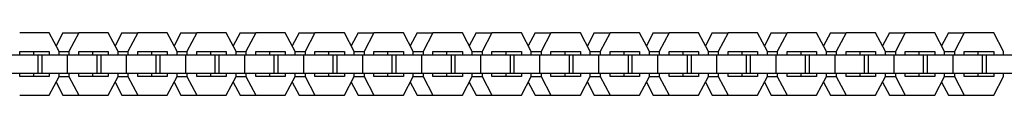
# Model space of a CAD drawing. Units: millimetres. Extents: x -905 to 2605, y -3261 to 3260.
# Drawn here: x -593 to -276, y -10 to 10 of the extents above; entities that cross this region are included whole.
import ezdxf

# ---------------------------------------------------------------- set-up
doc = ezdxf.new("R2010")
doc.units = ezdxf.units.MM
doc.layers.add('ORG1308CY 2D', color=7, linetype='Continuous', true_color=0x000000)

msp = doc.modelspace()

# ---------------------------------------------------------------- linework, layer by layer
at = {"layer": 'ORG1308CY 2D', "color": 18, "lineweight": -3, "true_color": 0x000000}
for points in [[(-583.95, 10.25), (-593.47, 10.25)], [(-580.78, 4.25), (-583.95, 10.25)], [(-579.52, 10.25), (-581.74, 6.07)], [(-579.52, 10.25), (-574.43, 10.25)], [(-574.43, 10.25), (-577.6, 4.26)], [(-564.91, 10.25), (-574.43, 10.25)], [(-561.74, 4.25), (-564.91, 10.25)], [(-560.49, 10.25), (-562.7, 6.07)], [(-560.49, 10.25), (-555.39, 10.25)], [(-555.39, 10.25), (-558.57, 4.26)], [(-545.87, 10.25), (-555.39, 10.25)], [(-542.7, 4.25), (-545.87, 10.25)], [(-541.45, 10.25), (-543.66, 6.07)], [(-541.45, 10.25), (-536.36, 10.25)], [(-536.36, 10.25), (-539.53, 4.26)], [(-526.83, 10.25), (-536.36, 10.25)], [(-523.66, 4.25), (-526.83, 10.25)], [(-522.41, 10.25), (-524.62, 6.07)], [(-522.41, 10.25), (-517.32, 10.25)], [(-517.32, 10.25), (-520.49, 4.26)], [(-507.8, 10.25), (-517.32, 10.25)], [(-504.62, 4.25), (-507.8, 10.25)], [(-503.37, 10.25), (-505.58, 6.07)], [(-503.37, 10.25), (-498.28, 10.25)], [(-498.28, 10.25), (-501.45, 4.26)], [(-488.76, 10.25), (-498.28, 10.25)], [(-485.58, 4.25), (-488.76, 10.25)], [(-484.33, 10.25), (-486.55, 6.07)], [(-484.33, 10.25), (-479.24, 10.25)], [(-479.24, 10.25), (-482.41, 4.26)], [(-469.72, 10.25), (-479.24, 10.25)], [(-466.55, 4.25), (-469.72, 10.25)], [(-465.29, 10.25), (-467.51, 6.07)], [(-465.29, 10.25), (-460.2, 10.25)], [(-460.2, 10.25), (-463.37, 4.26)], [(-450.68, 10.25), (-460.2, 10.25)], [(-447.51, 4.25), (-450.68, 10.25)], [(-446.25, 10.25), (-448.47, 6.07)], [(-446.25, 10.25), (-441.16, 10.25)], [(-441.16, 10.25), (-444.33, 4.26)], [(-431.64, 10.25), (-441.16, 10.25)], [(-428.47, 4.25), (-431.64, 10.25)], [(-427.22, 10.25), (-429.43, 6.07)], [(-427.22, 10.25), (-422.12, 10.25)], [(-422.12, 10.25), (-425.3, 4.26)], [(-412.6, 10.25), (-422.12, 10.25)], [(-409.43, 4.25), (-412.6, 10.25)], [(-408.18, 10.25), (-410.39, 6.07)], [(-408.18, 10.25), (-403.08, 10.25)], [(-403.08, 10.25), (-406.26, 4.26)], [(-393.56, 10.25), (-403.08, 10.25)], [(-390.39, 4.25), (-393.56, 10.25)], [(-389.14, 10.25), (-391.35, 6.07)], [(-389.14, 10.25), (-384.05, 10.25)], [(-384.05, 10.25), (-387.22, 4.26)], [(-374.53, 10.25), (-384.05, 10.25)], [(-371.35, 4.25), (-374.53, 10.25)], [(-370.1, 10.25), (-372.31, 6.07)], [(-370.1, 10.25), (-365.01, 10.25)], [(-365.01, 10.25), (-368.18, 4.26)], [(-355.49, 10.25), (-365.01, 10.25)], [(-352.31, 4.25), (-355.49, 10.25)], [(-351.06, 10.25), (-353.27, 6.07)], [(-351.06, 10.25), (-345.97, 10.25)], [(-345.97, 10.25), (-349.14, 4.26)], [(-336.45, 10.25), (-345.97, 10.25)], [(-333.28, 4.25), (-336.45, 10.25)], [(-332.02, 10.25), (-334.24, 6.07)], [(-332.02, 10.25), (-326.93, 10.25)], [(-326.93, 10.25), (-330.1, 4.26)], [(-317.41, 10.25), (-326.93, 10.25)], [(-314.24, 4.25), (-317.41, 10.25)], [(-312.98, 10.25), (-315.2, 6.07)], [(-312.98, 10.25), (-307.89, 10.25)], [(-307.89, 10.25), (-311.06, 4.26)], [(-298.37, 10.25), (-307.89, 10.25)], [(-295.2, 4.25), (-298.37, 10.25)], [(-293.94, 10.25), (-296.16, 6.07)], [(-293.94, 10.25), (-288.85, 10.25)], [(-288.85, 10.25), (-292.02, 4.26)], [(-279.33, 10.25), (-288.85, 10.25)], [(-276.16, 4.25), (-279.33, 10.25)], [(-597.04, 3.25), (-587.52, 3.25)], [(-593.47, 4.25), (-583.95, 4.25)], [(-593.47, 3.25), (-593.47, 4.25)], [(-589.04, 4.25), (-589.04, 3.25)], [(-587.52, 3.25), (-586.27, 3.25)], [(-587.52, -2.75), (-587.52, 3.25)], [(-586.27, 3.25), (-578.01, 3.25)], [(-586.27, -2.75), (-586.27, 3.25)], [(-583.95, 4.25), (-583.95, 3.25)], [(-580.78, 4.26), (-577.6, 4.26)], [(-580.78, 3.25), (-580.78, 4.25)], [(-578.01, 3.25), (-568.49, 3.25)], [(-578.01, -2.75), (-578.01, 3.25)], [(-577.6, 4.26), (-577.6, 3.25)], [(-574.43, 4.25), (-564.91, 4.25)], [(-574.43, 3.25), (-574.43, 4.25)], [(-570, 4.25), (-570, 3.25)], [(-568.49, 3.25), (-567.24, 3.25)], [(-568.49, -2.75), (-568.49, 3.25)], [(-567.24, 3.25), (-558.97, 3.25)], [(-567.24, -2.75), (-567.24, 3.25)], [(-564.91, 4.25), (-564.91, 3.25)], [(-561.74, 4.26), (-558.57, 4.26)], [(-561.74, 3.25), (-561.74, 4.25)], [(-558.97, 3.25), (-549.45, 3.25)], [(-558.97, -2.75), (-558.97, 3.25)], [(-558.57, 4.26), (-558.57, 3.25)], [(-555.39, 4.25), (-545.87, 4.25)], [(-555.39, 3.25), (-555.39, 4.25)], [(-550.97, 4.25), (-550.97, 3.25)], [(-549.45, 3.25), (-548.2, 3.25)], [(-549.45, -2.75), (-549.45, 3.25)], [(-548.2, 3.25), (-539.93, 3.25)], [(-548.2, -2.75), (-548.2, 3.25)], [(-545.87, 4.25), (-545.87, 3.25)], [(-542.7, 4.26), (-539.53, 4.26)], [(-542.7, 3.25), (-542.7, 4.25)], [(-539.93, 3.25), (-530.41, 3.25)], [(-539.93, -2.75), (-539.93, 3.25)], [(-539.53, 4.26), (-539.53, 3.25)], [(-536.35, 4.25), (-526.83, 4.25)], [(-536.35, 3.25), (-536.35, 4.25)], [(-531.93, 4.25), (-531.93, 3.25)], [(-530.41, 3.25), (-529.16, 3.25)], [(-530.41, -2.75), (-530.41, 3.25)], [(-529.16, 3.25), (-520.89, 3.25)], [(-529.16, -2.75), (-529.16, 3.25)], [(-526.83, 4.25), (-526.83, 3.25)], [(-523.67, 4.26), (-520.49, 4.26)], [(-523.66, 3.25), (-523.66, 4.25)], [(-520.89, 3.25), (-511.37, 3.25)], [(-520.89, -2.75), (-520.89, 3.25)], [(-520.49, 4.26), (-520.49, 3.25)], [(-517.32, 4.25), (-507.8, 4.25)], [(-517.32, 3.25), (-517.32, 4.25)], [(-512.89, 4.25), (-512.89, 3.25)], [(-511.37, 3.25), (-510.12, 3.25)], [(-511.37, -2.75), (-511.37, 3.25)], [(-510.12, 3.25), (-501.85, 3.25)], [(-510.12, -2.75), (-510.12, 3.25)], [(-507.8, 4.25), (-507.8, 3.25)], [(-504.63, 4.26), (-501.45, 4.26)], [(-504.62, 3.25), (-504.62, 4.25)], [(-501.85, 3.25), (-492.33, 3.25)], [(-501.85, -2.75), (-501.85, 3.25)], [(-501.45, 4.26), (-501.45, 3.25)], [(-498.28, 4.25), (-488.76, 4.25)], [(-498.28, 3.25), (-498.28, 4.25)], [(-493.85, 4.25), (-493.85, 3.25)], [(-492.33, 3.25), (-491.08, 3.25)], [(-492.33, -2.75), (-492.33, 3.25)], [(-491.08, 3.25), (-482.81, 3.25)], [(-491.08, -2.75), (-491.08, 3.25)], [(-488.76, 4.25), (-488.76, 3.25)], [(-485.59, 4.26), (-482.41, 4.26)], [(-485.58, 3.25), (-485.58, 4.25)], [(-482.81, 3.25), (-473.29, 3.25)], [(-482.81, -2.75), (-482.81, 3.25)], [(-482.41, 4.26), (-482.41, 3.25)], [(-479.24, 4.25), (-469.72, 4.25)], [(-479.24, 3.25), (-479.24, 4.25)], [(-474.81, 4.25), (-474.81, 3.25)], [(-473.29, 3.25), (-472.04, 3.25)], [(-473.29, -2.75), (-473.29, 3.25)], [(-472.04, 3.25), (-463.77, 3.25)], [(-472.04, -2.75), (-472.04, 3.25)], [(-469.72, 4.25), (-469.72, 3.25)], [(-466.55, 4.26), (-463.37, 4.26)], [(-466.55, 3.25), (-466.55, 4.25)], [(-463.77, 3.25), (-454.25, 3.25)], [(-463.77, -2.75), (-463.77, 3.25)], [(-463.37, 4.26), (-463.37, 3.25)], [(-460.2, 4.25), (-450.68, 4.25)], [(-460.2, 3.25), (-460.2, 4.25)], [(-455.77, 4.25), (-455.77, 3.25)], [(-454.25, 3.25), (-453, 3.25)], [(-454.25, -2.75), (-454.25, 3.25)], [(-453, 3.25), (-444.74, 3.25)], [(-453, -2.75), (-453, 3.25)], [(-450.68, 4.25), (-450.68, 3.25)], [(-447.51, 4.26), (-444.33, 4.26)], [(-447.51, 3.25), (-447.51, 4.25)], [(-444.74, 3.25), (-435.21, 3.25)], [(-444.74, -2.75), (-444.74, 3.25)], [(-444.33, 4.26), (-444.33, 3.25)], [(-441.16, 4.25), (-431.64, 4.25)], [(-441.16, 3.25), (-441.16, 4.25)], [(-436.73, 4.25), (-436.73, 3.25)], [(-435.21, 3.25), (-433.96, 3.25)], [(-435.21, -2.75), (-435.21, 3.25)], [(-433.96, 3.25), (-425.7, 3.25)], [(-433.96, -2.75), (-433.96, 3.25)], [(-431.64, 4.25), (-431.64, 3.25)], [(-428.47, 4.26), (-425.3, 4.26)], [(-428.47, 3.25), (-428.47, 4.25)], [(-425.7, 3.25), (-416.18, 3.25)], [(-425.7, -2.75), (-425.7, 3.25)], [(-425.3, 4.26), (-425.3, 3.25)], [(-422.12, 4.25), (-412.6, 4.25)], [(-422.12, 3.25), (-422.12, 4.25)], [(-417.7, 4.25), (-417.7, 3.25)], [(-416.18, 3.25), (-414.93, 3.25)], [(-416.18, -2.75), (-416.18, 3.25)], [(-414.93, 3.25), (-406.66, 3.25)], [(-414.93, -2.75), (-414.93, 3.25)], [(-412.6, 4.25), (-412.6, 3.25)], [(-409.43, 4.26), (-406.26, 4.26)], [(-409.43, 3.25), (-409.43, 4.25)], [(-406.66, 3.25), (-397.14, 3.25)], [(-406.66, -2.75), (-406.66, 3.25)], [(-406.26, 4.26), (-406.26, 3.25)], [(-403.08, 4.25), (-393.56, 4.25)], [(-403.08, 3.25), (-403.08, 4.25)], [(-398.66, 4.25), (-398.66, 3.25)], [(-397.14, 3.25), (-395.89, 3.25)], [(-397.14, -2.75), (-397.14, 3.25)], [(-395.89, 3.25), (-387.62, 3.25)], [(-395.89, -2.75), (-395.89, 3.25)], [(-393.56, 4.25), (-393.56, 3.25)], [(-390.4, 4.26), (-387.22, 4.26)], [(-390.39, 3.25), (-390.39, 4.25)], [(-387.62, 3.25), (-378.1, 3.25)], [(-387.62, -2.75), (-387.62, 3.25)], [(-387.22, 4.26), (-387.22, 3.25)], [(-384.04, 4.25), (-374.53, 4.25)], [(-384.04, 3.25), (-384.04, 4.25)], [(-379.62, 4.25), (-379.62, 3.25)], [(-378.1, 3.25), (-376.85, 3.25)], [(-378.1, -2.75), (-378.1, 3.25)], [(-376.85, 3.25), (-368.58, 3.25)], [(-376.85, -2.75), (-376.85, 3.25)], [(-374.53, 4.25), (-374.53, 3.25)], [(-371.36, 4.26), (-368.18, 4.26)], [(-371.35, 3.25), (-371.35, 4.25)], [(-368.58, 3.25), (-359.06, 3.25)], [(-368.58, -2.75), (-368.58, 3.25)], [(-368.18, 4.26), (-368.18, 3.25)], [(-365.01, 4.25), (-355.49, 4.25)], [(-365.01, 3.25), (-365.01, 4.25)], [(-360.58, 4.25), (-360.58, 3.25)], [(-359.06, 3.25), (-357.81, 3.25)], [(-359.06, -2.75), (-359.06, 3.25)], [(-357.81, 3.25), (-349.54, 3.25)], [(-357.81, -2.75), (-357.81, 3.25)], [(-355.49, 4.25), (-355.49, 3.25)], [(-352.32, 4.26), (-349.14, 4.26)], [(-352.31, 3.25), (-352.31, 4.25)], [(-349.54, 3.25), (-340.02, 3.25)], [(-349.54, -2.75), (-349.54, 3.25)], [(-349.14, 4.26), (-349.14, 3.25)], [(-345.97, 4.25), (-336.45, 4.25)], [(-345.97, 3.25), (-345.97, 4.25)], [(-341.54, 4.25), (-341.54, 3.25)], [(-340.02, 3.25), (-338.77, 3.25)], [(-340.02, -2.75), (-340.02, 3.25)], [(-338.77, 3.25), (-330.5, 3.25)], [(-338.77, -2.75), (-338.77, 3.25)], [(-336.45, 4.25), (-336.45, 3.25)], [(-333.28, 4.26), (-330.1, 4.26)], [(-333.28, 3.25), (-333.28, 4.25)], [(-330.5, 3.25), (-320.98, 3.25)], [(-330.5, -2.75), (-330.5, 3.25)], [(-330.1, 4.26), (-330.1, 3.25)], [(-326.93, 4.25), (-317.41, 4.25)], [(-326.93, 3.25), (-326.93, 4.25)], [(-322.5, 4.25), (-322.5, 3.25)], [(-320.98, 3.25), (-319.73, 3.25)], [(-320.98, -2.75), (-320.98, 3.25)], [(-319.73, 3.25), (-311.46, 3.25)], [(-319.73, -2.75), (-319.73, 3.25)], [(-317.41, 4.25), (-317.41, 3.25)], [(-314.24, 4.26), (-311.06, 4.26)], [(-314.24, 3.25), (-314.24, 4.25)], [(-311.46, 3.25), (-301.94, 3.25)], [(-311.46, -2.75), (-311.46, 3.25)], [(-311.06, 4.26), (-311.06, 3.25)], [(-307.89, 4.25), (-298.37, 4.25)], [(-307.89, 3.25), (-307.89, 4.25)], [(-303.46, 4.25), (-303.46, 3.25)], [(-301.94, 3.25), (-300.69, 3.25)], [(-301.94, -2.75), (-301.94, 3.25)], [(-300.69, 3.25), (-292.43, 3.25)], [(-300.69, -2.75), (-300.69, 3.25)], [(-298.37, 4.25), (-298.37, 3.25)], [(-295.2, 4.26), (-292.02, 4.26)], [(-295.2, 3.25), (-295.2, 4.25)], [(-292.43, 3.25), (-282.91, 3.25)], [(-292.43, -2.75), (-292.43, 3.25)], [(-292.02, 4.26), (-292.02, 3.25)], [(-288.85, 4.25), (-279.33, 4.25)], [(-288.85, 3.25), (-288.85, 4.25)], [(-284.42, 4.25), (-284.42, 3.25)], [(-282.91, 3.25), (-281.65, 3.25)], [(-282.91, -2.75), (-282.91, 3.25)], [(-281.65, 3.25), (-273.39, 3.25)], [(-281.65, -2.75), (-281.65, 3.25)], [(-279.33, 4.25), (-279.33, 3.25)], [(-276.16, 3.25), (-276.16, 4.25)], [(-597.04, -2.75), (-587.52, -2.75)], [(-593.47, -3.75), (-593.47, -2.75)], [(-589.04, -2.75), (-589.04, -3.75)], [(-587.52, -2.75), (-586.27, -2.75)], [(-586.27, -2.75), (-578.01, -2.75)], [(-583.95, -2.75), (-583.95, -3.75)], [(-580.78, -3.75), (-580.78, -2.75)], [(-578.01, -2.75), (-568.49, -2.75)], [(-577.6, -2.75), (-577.6, -3.75)], [(-574.43, -3.75), (-574.43, -2.75)], [(-570, -2.75), (-570, -3.75)], [(-568.49, -2.75), (-567.24, -2.75)], [(-567.24, -2.75), (-558.97, -2.75)], [(-564.91, -2.75), (-564.91, -3.75)], [(-561.74, -3.75), (-561.74, -2.75)], [(-558.97, -2.75), (-549.45, -2.75)], [(-558.57, -2.75), (-558.57, -3.75)], [(-555.39, -3.75), (-555.39, -2.75)], [(-550.97, -2.75), (-550.97, -3.75)], [(-549.45, -2.75), (-548.2, -2.75)], [(-548.2, -2.75), (-539.93, -2.75)], [(-545.87, -2.75), (-545.87, -3.75)], [(-542.7, -3.75), (-542.7, -2.75)], [(-539.93, -2.75), (-530.41, -2.75)], [(-539.53, -2.75), (-539.53, -3.75)], [(-536.35, -3.75), (-536.35, -2.75)], [(-531.93, -2.75), (-531.93, -3.75)], [(-530.41, -2.75), (-529.16, -2.75)], [(-529.16, -2.75), (-520.89, -2.75)], [(-526.83, -2.75), (-526.83, -3.75)], [(-523.66, -3.75), (-523.66, -2.75)], [(-520.89, -2.75), (-511.37, -2.75)], [(-520.49, -2.75), (-520.49, -3.75)], [(-517.32, -3.75), (-517.32, -2.75)], [(-512.89, -2.75), (-512.89, -3.75)], [(-511.37, -2.75), (-510.12, -2.75)], [(-510.12, -2.75), (-501.85, -2.75)], [(-507.8, -2.75), (-507.8, -3.75)], [(-504.62, -3.75), (-504.62, -2.75)], [(-501.85, -2.75), (-492.33, -2.75)], [(-501.45, -2.75), (-501.45, -3.75)], [(-498.28, -3.75), (-498.28, -2.75)], [(-493.85, -2.75), (-493.85, -3.75)], [(-492.33, -2.75), (-491.08, -2.75)], [(-491.08, -2.75), (-482.81, -2.75)], [(-488.76, -2.75), (-488.76, -3.75)], [(-485.58, -3.75), (-485.58, -2.75)], [(-482.81, -2.75), (-473.29, -2.75)], [(-482.41, -2.75), (-482.41, -3.75)], [(-479.24, -3.75), (-479.24, -2.75)], [(-474.81, -2.75), (-474.81, -3.75)], [(-473.29, -2.75), (-472.04, -2.75)], [(-472.04, -2.75), (-463.77, -2.75)], [(-469.72, -2.75), (-469.72, -3.75)], [(-466.55, -3.75), (-466.55, -2.75)], [(-463.77, -2.75), (-454.25, -2.75)], [(-463.37, -2.75), (-463.37, -3.75)], [(-460.2, -3.75), (-460.2, -2.75)], [(-455.77, -2.75), (-455.77, -3.75)], [(-454.25, -2.75), (-453, -2.75)], [(-453, -2.75), (-444.74, -2.75)], [(-450.68, -2.75), (-450.68, -3.75)], [(-447.51, -3.75), (-447.51, -2.75)], [(-444.74, -2.75), (-435.21, -2.75)], [(-444.33, -2.74), (-444.33, -3.75)], [(-441.16, -3.75), (-441.16, -2.75)], [(-436.73, -2.75), (-436.73, -3.75)], [(-435.21, -2.75), (-433.96, -2.75)], [(-433.96, -2.75), (-425.7, -2.75)], [(-431.64, -2.75), (-431.64, -3.75)], [(-428.47, -3.75), (-428.47, -2.75)], [(-425.7, -2.75), (-416.18, -2.75)], [(-425.3, -2.75), (-425.3, -3.75)], [(-422.12, -3.75), (-422.12, -2.75)], [(-417.7, -2.75), (-417.7, -3.75)], [(-416.18, -2.75), (-414.93, -2.75)], [(-414.93, -2.75), (-406.66, -2.75)], [(-412.6, -2.75), (-412.6, -3.75)], [(-409.43, -3.75), (-409.43, -2.75)], [(-406.66, -2.75), (-397.14, -2.75)], [(-406.26, -2.75), (-406.26, -3.75)], [(-403.08, -3.75), (-403.08, -2.75)], [(-398.66, -2.75), (-398.66, -3.75)], [(-397.14, -2.75), (-395.89, -2.75)], [(-395.89, -2.75), (-387.62, -2.75)], [(-393.56, -2.75), (-393.56, -3.75)], [(-390.39, -3.75), (-390.39, -2.75)], [(-387.62, -2.75), (-378.1, -2.75)], [(-387.22, -2.75), (-387.22, -3.75)], [(-384.04, -3.75), (-384.04, -2.75)], [(-379.62, -2.75), (-379.62, -3.75)], [(-378.1, -2.75), (-376.85, -2.75)], [(-376.85, -2.75), (-368.58, -2.75)], [(-374.53, -2.75), (-374.53, -3.75)], [(-371.35, -3.75), (-371.35, -2.75)], [(-368.58, -2.75), (-359.06, -2.75)], [(-368.18, -2.75), (-368.18, -3.75)], [(-365.01, -3.75), (-365.01, -2.75)], [(-360.58, -2.75), (-360.58, -3.75)], [(-359.06, -2.75), (-357.81, -2.75)], [(-357.81, -2.75), (-349.54, -2.75)], [(-355.49, -2.75), (-355.49, -3.75)], [(-352.31, -3.75), (-352.31, -2.75)], [(-349.54, -2.75), (-340.02, -2.75)], [(-349.14, -2.75), (-349.14, -3.75)], [(-345.97, -3.75), (-345.97, -2.75)], [(-341.54, -2.75), (-341.54, -3.75)], [(-340.02, -2.75), (-338.77, -2.75)], [(-338.77, -2.75), (-330.5, -2.75)], [(-336.45, -2.75), (-336.45, -3.75)], [(-333.28, -3.75), (-333.28, -2.75)], [(-330.5, -2.75), (-320.98, -2.75)], [(-330.1, -2.75), (-330.1, -3.75)], [(-326.93, -3.75), (-326.93, -2.75)], [(-322.5, -2.75), (-322.5, -3.75)], [(-320.98, -2.75), (-319.73, -2.75)], [(-319.73, -2.75), (-311.46, -2.75)], [(-317.41, -2.75), (-317.41, -3.75)], [(-314.24, -3.75), (-314.24, -2.75)], [(-311.46, -2.75), (-301.94, -2.75)], [(-311.06, -2.75), (-311.06, -3.75)], [(-307.89, -3.75), (-307.89, -2.75)], [(-303.46, -2.75), (-303.46, -3.75)], [(-301.94, -2.75), (-300.69, -2.75)], [(-300.69, -2.75), (-292.43, -2.75)], [(-298.37, -2.75), (-298.37, -3.75)], [(-295.2, -3.75), (-295.2, -2.75)], [(-292.43, -2.75), (-282.91, -2.75)], [(-292.02, -2.75), (-292.02, -3.75)], [(-288.85, -3.75), (-288.85, -2.75)], [(-284.42, -2.75), (-284.42, -3.75)], [(-282.91, -2.75), (-281.65, -2.75)], [(-281.65, -2.75), (-273.39, -2.75)], [(-279.33, -2.75), (-279.33, -3.75)], [(-276.16, -3.75), (-276.16, -2.75)], [(-583.95, -3.75), (-593.47, -3.75)], [(-583.95, -9.75), (-580.78, -3.75)], [(-581.74, -5.56), (-579.53, -9.75)], [(-580.78, -3.75), (-577.6, -3.75)], [(-577.6, -3.75), (-574.43, -9.75)], [(-564.91, -3.75), (-574.43, -3.75)], [(-564.91, -9.75), (-561.74, -3.75)], [(-562.7, -5.56), (-560.49, -9.75)], [(-561.74, -3.75), (-558.57, -3.75)], [(-558.57, -3.75), (-555.39, -9.75)], [(-545.87, -3.75), (-555.39, -3.75)], [(-545.87, -9.75), (-542.7, -3.75)], [(-543.66, -5.56), (-541.45, -9.75)], [(-542.7, -3.75), (-539.53, -3.75)], [(-539.53, -3.75), (-536.36, -9.75)], [(-526.83, -3.75), (-536.35, -3.75)], [(-526.84, -9.75), (-523.66, -3.75)], [(-524.62, -5.56), (-522.41, -9.75)], [(-523.66, -3.75), (-520.49, -3.75)], [(-520.49, -3.75), (-517.32, -9.75)], [(-507.8, -3.75), (-517.32, -3.75)], [(-507.8, -9.75), (-504.62, -3.75)], [(-505.58, -5.56), (-503.37, -9.75)], [(-504.62, -3.75), (-501.45, -3.75)], [(-501.45, -3.75), (-498.28, -9.75)], [(-488.76, -3.75), (-498.28, -3.75)], [(-488.76, -9.75), (-485.58, -3.75)], [(-486.54, -5.56), (-484.33, -9.75)], [(-485.58, -3.75), (-482.41, -3.75)], [(-482.41, -3.75), (-479.24, -9.75)], [(-469.72, -3.75), (-479.24, -3.75)], [(-469.72, -9.75), (-466.55, -3.75)], [(-467.5, -5.56), (-465.29, -9.75)], [(-466.55, -3.75), (-463.37, -3.75)], [(-463.37, -3.75), (-460.2, -9.75)], [(-450.68, -3.75), (-460.2, -3.75)], [(-450.68, -9.75), (-447.51, -3.75)], [(-448.47, -5.56), (-446.25, -9.75)], [(-447.51, -3.75), (-444.33, -3.75)], [(-444.33, -3.75), (-441.16, -9.75)], [(-431.64, -3.75), (-441.16, -3.75)], [(-431.64, -9.75), (-428.47, -3.75)], [(-429.43, -5.56), (-427.22, -9.75)], [(-428.47, -3.75), (-425.3, -3.75)], [(-425.3, -3.75), (-422.12, -9.75)], [(-412.6, -3.75), (-422.12, -3.75)], [(-412.6, -9.75), (-409.43, -3.75)], [(-410.39, -5.56), (-408.18, -9.75)], [(-409.43, -3.75), (-406.26, -3.75)], [(-406.26, -3.75), (-403.08, -9.75)], [(-393.56, -3.75), (-403.08, -3.75)], [(-393.56, -9.75), (-390.39, -3.75)], [(-391.35, -5.56), (-389.14, -9.75)], [(-390.39, -3.75), (-387.22, -3.75)], [(-387.22, -3.75), (-384.05, -9.75)], [(-374.53, -3.75), (-384.04, -3.75)], [(-374.53, -9.75), (-371.35, -3.75)], [(-372.31, -5.56), (-370.1, -9.75)], [(-371.35, -3.75), (-368.18, -3.75)], [(-368.18, -3.75), (-365.01, -9.75)], [(-355.49, -3.75), (-365.01, -3.75)], [(-355.49, -9.75), (-352.31, -3.75)], [(-353.27, -5.56), (-351.06, -9.75)], [(-352.31, -3.75), (-349.14, -3.75)], [(-349.14, -3.75), (-345.97, -9.75)], [(-336.45, -3.75), (-345.97, -3.75)], [(-336.45, -9.75), (-333.28, -3.75)], [(-334.23, -5.56), (-332.02, -9.75)], [(-333.28, -3.75), (-330.1, -3.75)], [(-330.1, -3.75), (-326.93, -9.75)], [(-317.41, -3.75), (-326.93, -3.75)], [(-317.41, -9.75), (-314.24, -3.75)], [(-315.2, -5.56), (-312.98, -9.75)], [(-314.24, -3.75), (-311.06, -3.75)], [(-311.06, -3.75), (-307.89, -9.75)], [(-298.37, -3.75), (-307.89, -3.75)], [(-298.37, -9.75), (-295.2, -3.75)], [(-296.16, -5.56), (-293.94, -9.75)], [(-295.2, -3.75), (-292.02, -3.75)], [(-292.02, -3.75), (-288.85, -9.75)], [(-279.33, -3.75), (-288.85, -3.75)], [(-279.33, -9.75), (-276.16, -3.75)], [(-593.47, -9.75), (-583.95, -9.75)], [(-579.53, -9.75), (-574.43, -9.75)], [(-574.43, -9.75), (-564.91, -9.75)], [(-560.49, -9.75), (-555.39, -9.75)], [(-555.39, -9.75), (-545.87, -9.75)], [(-541.45, -9.75), (-536.36, -9.75)], [(-536.36, -9.75), (-526.84, -9.75)], [(-522.41, -9.75), (-517.32, -9.75)], [(-517.32, -9.75), (-507.8, -9.75)], [(-503.37, -9.75), (-498.28, -9.75)], [(-498.28, -9.75), (-488.76, -9.75)], [(-484.33, -9.75), (-479.24, -9.75)], [(-479.24, -9.75), (-469.72, -9.75)], [(-465.29, -9.75), (-460.2, -9.75)], [(-460.2, -9.75), (-450.68, -9.75)], [(-446.25, -9.75), (-441.16, -9.75)], [(-441.16, -9.75), (-431.64, -9.75)], [(-427.22, -9.75), (-422.12, -9.75)], [(-422.12, -9.75), (-412.6, -9.75)], [(-408.18, -9.75), (-403.08, -9.75)], [(-403.08, -9.75), (-393.56, -9.75)], [(-389.14, -9.75), (-384.05, -9.75)], [(-384.05, -9.75), (-374.53, -9.75)], [(-370.1, -9.75), (-365.01, -9.75)], [(-365.01, -9.75), (-355.49, -9.75)], [(-351.06, -9.75), (-345.97, -9.75)], [(-345.97, -9.75), (-336.45, -9.75)], [(-332.02, -9.75), (-326.93, -9.75)], [(-326.93, -9.75), (-317.41, -9.75)], [(-312.98, -9.75), (-307.89, -9.75)], [(-307.89, -9.75), (-298.37, -9.75)], [(-293.94, -9.75), (-288.85, -9.75)], [(-288.85, -9.75), (-279.33, -9.75)]]:
    msp.add_lwpolyline(points, dxfattribs=at)

doc.saveas('drawing.dxf')
